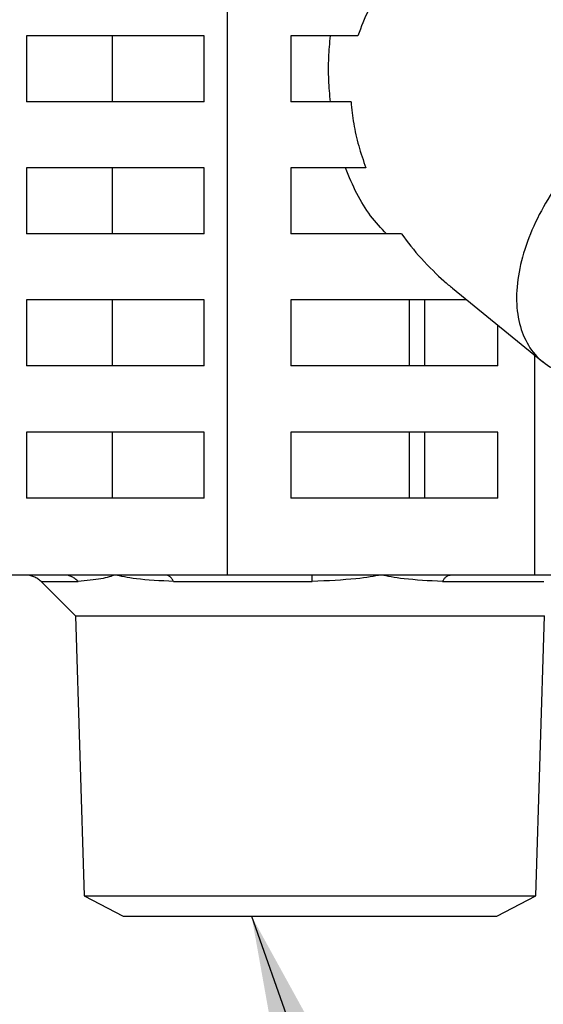
# Model space of a CAD drawing. Extents: x 213 to 6178, y 293 to 4741.
# Drawn here: x 1664 to 1688, y 1386 to 1431 of the extents above; entities that cross this region are included whole.
import ezdxf

# ---------------------------------------------------------------- set-up
doc = ezdxf.new("R2010")
doc.units = 0
doc.layers.get('0').update_dxf_attribs({"linetype": 'CONTINUOUS'})
doc.layers.get('DEFPOINTS').update_dxf_attribs({"linetype": 'CONTINUOUS'})
doc.layers.add('DD0', color=4, linetype='CONTINUOUS')
doc.layers.add('M0', color=3, linetype='CONTINUOUS')
doc.styles.get("Standard").update_dxf_attribs({"font": 'txt', "bigfont": 'BIGFONT'})
doc.dimstyles.new('LEADSTYL', dxfattribs={"dimtxt": 50.000001, "dimasz": 50.000001, "dimexe": 0.18, "dimexo": 0.0625, "dimgap": 1, "dimtad": 0, "dimtih": 1, "dimtoh": 1, "dimdec": 4, "dimzin": 0, "dimtxsty": 'STANDARD', "dimblk1": 'OPEN', "dimblk2": 'OPEN', "dimsah": 1, "dimcen": 0.09, "dimazin": 3, "dimtfac": 1, "dimtdec": 4, "dimtofl": 0, "dimtmove": 0, "dimatfit": 3, "dimtolj": 1, "dimtzin": 0})
doc.dimstyles.get("Standard").update_dxf_attribs({"dimtxt": 58.333335, "dimasz": 50.000001, "dimexe": 1.5, "dimexo": 0.5, "dimgap": 1.5, "dimtad": 3, "dimtih": 1, "dimtoh": 1, "dimtxsty": 'STANDARD', "dimblk1": 'OPEN', "dimblk2": 'OPEN', "dimsah": 1, "dimcen": 0.09, "dimazin": 3, "dimtfac": 1, "dimtdec": 4, "dimtofl": 0, "dimtmove": 0, "dimatfit": 3, "dimtolj": 1, "dimtzin": 0})

# ---------------------------------------------------------------- blocks, each defined once
blk = doc.blocks.new('_OPEN')
at = {"color": 0}
for p, q in [((-0.965926, 0.258819), (0, 0)), ((0, 0), (-1, 0)), ((0, 0), (-0.965926, -0.258819))]:
    blk.add_line(p, q, dxfattribs=at)
blk = doc.blocks.new('*D13')
at = {"layer": 'DD0'}
for p, q in [((1694.010455, 1389.942073), (1973.654855, 1389.942073)), ((1948.654854, 1339.942072), (1948.654854, 985.9421)), ((1715.885201, 935.942099), (1973.654855, 935.942099))]:
    blk.add_line(p, q, dxfattribs=at)
at = {"layer": 'DEFPOINTS'}
for p in [(1685.677081, 1389.942098), (1948.654854, 1389.942098), (1707.551836, 935.942109)]:
    blk.add_point(p, dxfattribs=at)
at = {"layer": 'DD0', "xscale": 50.000001, "yscale": 50.000001}
for p, rotation in [((1948.654854, 1389.942073), 90), ((1948.654854, 935.942099), 270)]:
    blk.add_blockref('_OPEN', p, dxfattribs=dict(at, rotation=rotation))
at = {"layer": 'DD0', "width": 0.833333}
blk.add_text('４５４', height=50.000001, rotation=90.000003, dxfattribs=at).set_placement((1923.654854, 1092.025338))
blk = doc.blocks.new('*D15')
at = {"layer": 'DD0'}
for p, q in [((1203.074927, 1947.942014), (2140.321398, 1947.942014)), ((2115.321397, 1897.942013), (2115.321397, 985.9421)), ((1715.885201, 935.942099), (2140.321398, 935.942099))]:
    blk.add_line(p, q, dxfattribs=at)
at = {"layer": 'DEFPOINTS'}
for p in [(1194.741644, 1947.942074), (2115.321397, 1947.942074), (1707.551836, 935.942109)]:
    blk.add_point(p, dxfattribs=at)
at = {"layer": 'DD0', "xscale": 50.000001, "yscale": 50.000001}
for p, rotation in [((2115.321397, 1947.942014), 90), ((2115.321397, 935.942099), 270)]:
    blk.add_blockref('_OPEN', p, dxfattribs=dict(at, rotation=rotation))
at = {"layer": 'DD0', "width": 0.833333}
blk.add_text('１０１２', height=50.000001, rotation=90.000003, dxfattribs=at).set_placement((2090.321397, 1346.025435))
blk = doc.blocks.new('*D16')
at = {"layer": 'DD0'}
for p, q in [((1283.225025, 1967.442111), (2306.988068, 1967.442111)), ((2281.988068, 1917.44211), (2281.988068, 985.9421)), ((1715.885201, 935.942099), (2306.988068, 935.942099))]:
    blk.add_line(p, q, dxfattribs=at)
at = {"layer": 'DEFPOINTS'}
for p in [(1274.891652, 1967.442091), (2281.988068, 1967.442091), (1707.551836, 935.942109)]:
    blk.add_point(p, dxfattribs=at)
at = {"layer": 'DD0', "xscale": 50.000001, "yscale": 50.000001}
for p, rotation in [((2281.988068, 1967.442111), 90), ((2281.988068, 935.942099), 270)]:
    blk.add_blockref('_OPEN', p, dxfattribs=dict(at, rotation=rotation))
at = {"layer": 'DD0', "width": 0.833333}
blk.add_text('１０３２', height=50.000001, rotation=90.000003, dxfattribs=at).set_placement((2256.988067, 1355.77542))

msp = doc.modelspace()

# ---------------------------------------------------------------- linework, layer by layer
at = {"layer": 'M0'}
for p, q in [((1673.46169, 1405.442092), (1673.46169, 1435.942094)), ((1672.389104, 1429.942097), (1664.328083, 1429.942097)), ((1664.328083, 1429.942097), (1664.328083, 1426.942098)), ((1668.241977, 1426.942098), (1668.241977, 1429.942097)), ((1672.389104, 1426.942098), (1672.389104, 1429.942097)), ((1679.375693, 1429.942097), (1676.32687, 1429.942097)), ((1676.32687, 1429.942097), (1676.32687, 1426.942098)), ((1672.389104, 1426.942098), (1664.328083, 1426.942098)), ((1679.062753, 1426.942098), (1676.32687, 1426.942098)), ((1672.389104, 1423.942092), (1664.328083, 1423.942092)), ((1664.328083, 1423.942092), (1664.328083, 1420.942094)), ((1668.241977, 1420.942094), (1668.241977, 1423.942092)), ((1672.389104, 1420.942094), (1672.389104, 1423.942092)), ((1679.734542, 1423.942092), (1676.32687, 1423.942092)), ((1676.32687, 1423.942092), (1676.32687, 1420.942094)), ((1672.389104, 1420.942094), (1664.328083, 1420.942094)), ((1681.349292, 1420.942094), (1676.32687, 1420.942094)), ((1683.662623, 1418.480831), (1687.763318, 1415.132623)), ((1672.389104, 1417.942095), (1664.328083, 1417.942095)), ((1664.328083, 1417.942095), (1664.328083, 1414.942096)), ((1668.241977, 1414.942096), (1668.241977, 1417.942095)), ((1672.389104, 1414.942096), (1672.389104, 1417.942095)), ((1684.322431, 1417.942095), (1676.32687, 1417.942095)), ((1676.32687, 1417.942095), (1676.32687, 1414.942096)), ((1681.719839, 1414.942096), (1681.719839, 1417.942095)), ((1682.411715, 1414.942096), (1682.411715, 1417.942095)), ((1685.730606, 1414.942096), (1685.730606, 1416.792329)), ((1687.403634, 1405.442092), (1687.403634, 1415.426302)), ((1672.389104, 1414.942096), (1664.328083, 1414.942096)), ((1685.730606, 1414.942096), (1676.32687, 1414.942096)), ((1672.389104, 1411.942098), (1664.328083, 1411.942098)), ((1664.328083, 1411.942098), (1664.328083, 1408.942099)), ((1668.241977, 1408.942099), (1668.241977, 1411.942098)), ((1672.389104, 1408.942099), (1672.389104, 1411.942098)), ((1685.730606, 1411.942098), (1676.32687, 1411.942098)), ((1676.32687, 1411.942098), (1676.32687, 1408.942099)), ((1681.719839, 1408.942099), (1681.719839, 1411.942098)), ((1682.411715, 1408.942099), (1682.411715, 1411.942098)), ((1685.730606, 1408.942099), (1685.730606, 1411.942098)), ((1672.389104, 1408.942099), (1664.328083, 1408.942099)), ((1685.730606, 1408.942099), (1676.32687, 1408.942099)), ((1666.064366, 1405.442092), (1663.255482, 1405.442092)), ((1664.990693, 1405.149202), (1666.673958, 1405.149202)), ((1664.992257, 1405.147272), (1666.548401, 1403.591129)), ((1668.358594, 1405.442092), (1666.064366, 1405.442092)), ((1670.652821, 1405.442092), (1668.358594, 1405.442092)), ((1673.46169, 1405.442092), (1670.652821, 1405.442092)), ((1671.011164, 1405.149202), (1677.293151, 1405.149202)), ((1677.298694, 1405.442092), (1673.46169, 1405.442092)), ((1680.432662, 1405.442092), (1677.298694, 1405.442092)), ((1683.566629, 1405.442092), (1680.432662, 1405.442092)), ((1683.217897, 1405.149202), (1687.816634, 1405.149202)), ((1687.403634, 1405.442092), (1683.566629, 1405.442092)), ((1688.431754, 1405.442092), (1687.403634, 1405.442092)), ((1666.548401, 1403.591129), (1666.946113, 1390.864368)), ((1666.548401, 1403.591129), (1687.846466, 1403.591129)), ((1687.448754, 1390.864368), (1687.846466, 1403.591129)), ((1666.946113, 1390.864368), (1668.717771, 1389.942098)), ((1666.946113, 1390.864368), (1687.448754, 1390.864368)), ((1685.677081, 1389.942098), (1687.448754, 1390.864368)), ((1668.717771, 1389.942098), (1685.677081, 1389.942098))]:
    msp.add_line(p, q, dxfattribs=at)
at = {"layer": 'M0', "extrusion": (0, 0, -1)}
for points, knots in [([(1681.411042, 1432.942095), (1681.111075, 1432.680209), (1680.811104, 1432.418325), (1680.546045, 1432.117763), (1680.280985, 1431.817201), (1680.050829, 1431.477968), (1679.86159, 1431.10891), (1679.67235, 1430.739852), (1679.52402, 1430.340976), (1679.375693, 1429.942097)], [0, 0, 0, 0, 1, 1, 1, 2, 2, 2, 3, 3, 3, 3]), ([(1678.123652, 1426.942098), (1678.095714, 1427.274054), (1678.06777, 1427.60601), (1678.054079, 1427.940156), (1678.040387, 1428.274301), (1678.040936, 1428.610636), (1678.055733, 1428.944658), (1678.070529, 1429.278679), (1678.099562, 1429.610388), (1678.1286, 1429.942097)], [0, 0, 0, 0, 1, 1, 1, 2, 2, 2, 3, 3, 3, 3]), ([(1695.158392, 1427.437286), (1694.763366, 1427.407829), (1694.368338, 1427.378377), (1693.956345, 1427.285428), (1693.544352, 1427.19248), (1693.115389, 1427.036048), (1692.686513, 1426.836971), (1692.257636, 1426.637893), (1691.828841, 1426.396182), (1691.408276, 1426.112871), (1690.987711, 1425.82956), (1690.575369, 1425.504659), (1690.181404, 1425.146993), (1689.787439, 1424.789326), (1689.411843, 1424.3989), (1689.063265, 1423.984501), (1688.714688, 1423.570102), (1688.393121, 1423.131735), (1688.106134, 1422.67974), (1687.819147, 1422.227746), (1687.566729, 1421.762127), (1687.354773, 1421.293739), (1687.142816, 1420.82535), (1686.97131, 1420.354193), (1686.844304, 1419.891293), (1686.717298, 1419.428394), (1686.634781, 1418.973748), (1686.598613, 1418.537977), (1686.562445, 1418.102206), (1686.572615, 1417.685305), (1686.629176, 1417.297076), (1686.685736, 1416.908847), (1686.788678, 1416.549284), (1686.934575, 1416.226614), (1687.080472, 1415.903943), (1687.269317, 1415.618158), (1687.500521, 1415.376644), (1687.731725, 1415.13513), (1688.00528, 1414.937877), (1688.300535, 1414.786908), (1688.595789, 1414.635939), (1688.912738, 1414.531244), (1689.297243, 1414.484981), (1689.681749, 1414.438718), (1690.133804, 1414.450877), (1690.444022, 1414.484981), (1690.637827, 1414.506287), (1690.776272, 1414.536152), (1690.91472, 1414.566021)], [0, 0, 0, 0, 1, 1, 1, 2, 2, 2, 3, 3, 3, 4, 4, 4, 5, 5, 5, 6, 6, 6, 7, 7, 7, 8, 8, 8, 9, 9, 9, 10, 10, 10, 11, 11, 11, 12, 12, 12, 13, 13, 13, 14, 14, 14, 15, 15, 15, 16, 16, 16, 16]), ([(1679.062753, 1426.942098), (1679.096794, 1426.611828), (1679.130826, 1426.281558), (1679.185479, 1425.94837), (1679.240132, 1425.615181), (1679.315389, 1425.279076), (1679.410338, 1424.94421), (1679.505286, 1424.609344), (1679.61991, 1424.275718), (1679.734542, 1423.942092)], [0, 0, 0, 0, 1, 1, 1, 2, 2, 2, 3, 3, 3, 3]), ([(1680.67342, 1420.942094), (1680.427344, 1421.204574), (1680.181272, 1421.467061), (1679.95277, 1421.768057), (1679.724268, 1422.069054), (1679.513345, 1422.408572), (1679.325744, 1422.777328), (1679.138143, 1423.146084), (1678.973872, 1423.544091), (1678.809598, 1423.942092)], [0, 0, 0, 0, 1, 1, 1, 2, 2, 2, 3, 3, 3, 3]), ([(1681.349292, 1420.942094), (1681.632643, 1420.57), (1681.915997, 1420.197901), (1682.254791, 1419.822137), (1682.593584, 1419.446373), (1682.987819, 1419.066936), (1683.270141, 1418.814975), (1683.422774, 1418.678757), (1683.542698, 1418.579793), (1683.662623, 1418.480831)], [0, 0, 0, 0, 1, 1, 1, 2, 2, 2, 3, 3, 3, 3]), ([(1664.990693, 1405.149202), (1664.966903, 1405.171687), (1664.943109, 1405.194163), (1664.91799, 1405.215103), (1664.892871, 1405.236042), (1664.86642, 1405.25543), (1664.839163, 1405.273567), (1664.811905, 1405.291705), (1664.783833, 1405.308575), (1664.754986, 1405.324015), (1664.726139, 1405.339455), (1664.696511, 1405.353449), (1664.66628, 1405.365977), (1664.636048, 1405.378504), (1664.605207, 1405.38955), (1664.573892, 1405.399035), (1664.542578, 1405.40852), (1664.510786, 1405.416431), (1664.478689, 1405.422884), (1664.446592, 1405.429338), (1664.414185, 1405.43432), (1664.381623, 1405.437279), (1664.34906, 1405.440238), (1664.316338, 1405.441161), (1664.283618, 1405.442092)], [0, 0, 0, 0, 1, 1, 1, 2, 2, 2, 3, 3, 3, 4, 4, 4, 5, 5, 5, 6, 6, 6, 7, 7, 7, 8, 8, 8, 8]), ([(1666.673958, 1405.149202), (1666.653443, 1405.171687), (1666.632923, 1405.194163), (1666.611269, 1405.215103), (1666.589614, 1405.236042), (1666.566816, 1405.25543), (1666.543319, 1405.273567), (1666.519822, 1405.291705), (1666.495619, 1405.308575), (1666.470751, 1405.324015), (1666.445883, 1405.339455), (1666.420344, 1405.353449), (1666.394278, 1405.365977), (1666.368212, 1405.378504), (1666.341612, 1405.38955), (1666.314616, 1405.399035), (1666.28762, 1405.40852), (1666.260223, 1405.416431), (1666.232556, 1405.422884), (1666.204888, 1405.429338), (1666.176947, 1405.43432), (1666.148871, 1405.437279), (1666.120794, 1405.440238), (1666.092579, 1405.441161), (1666.064366, 1405.442092)], [0, 0, 0, 0, 1, 1, 1, 2, 2, 2, 3, 3, 3, 4, 4, 4, 5, 5, 5, 6, 6, 6, 7, 7, 7, 8, 8, 8, 8]), ([(1668.358594, 1405.442092), (1668.353593, 1405.440622), (1668.348593, 1405.439151), (1668.343499, 1405.437644), (1668.202524, 1405.395928), (1667.989338, 1405.325669), (1667.711228, 1405.273724), (1667.414679, 1405.218334), (1667.044323, 1405.183769), (1666.673958, 1405.149202)], [0, 0, 0, 0, 1, 1, 1, 2, 2, 2, 3, 3, 3, 3]), ([(1671.011164, 1405.149202), (1670.40654, 1405.181527), (1669.801926, 1405.213852), (1669.318273, 1405.273724), (1668.9112, 1405.324116), (1668.589828, 1405.394021), (1668.380022, 1405.437644), (1668.37279, 1405.439147), (1668.365692, 1405.44062), (1668.358594, 1405.442092)], [0, 0, 0, 0, 1, 1, 1, 2, 2, 2, 3, 3, 3, 3]), ([(1671.011164, 1405.149202), (1670.999106, 1405.171687), (1670.987045, 1405.194163), (1670.974314, 1405.215103), (1670.961583, 1405.236042), (1670.948178, 1405.25543), (1670.934364, 1405.273567), (1670.920549, 1405.291705), (1670.906322, 1405.308575), (1670.891702, 1405.324015), (1670.877082, 1405.339455), (1670.862066, 1405.353449), (1670.846745, 1405.365977), (1670.831424, 1405.378504), (1670.815795, 1405.38955), (1670.799925, 1405.399035), (1670.784055, 1405.40852), (1670.767942, 1405.416431), (1670.751675, 1405.422884), (1670.735409, 1405.429338), (1670.718988, 1405.43432), (1670.702487, 1405.437279), (1670.685986, 1405.440238), (1670.669403, 1405.441161), (1670.652821, 1405.442092)], [0, 0, 0, 0, 1, 1, 1, 2, 2, 2, 3, 3, 3, 4, 4, 4, 5, 5, 5, 6, 6, 6, 7, 7, 7, 8, 8, 8, 8]), ([(1680.432662, 1405.442092), (1680.424014, 1405.44062), (1680.415365, 1405.439148), (1680.406555, 1405.437644), (1680.153606, 1405.394452), (1679.767216, 1405.324418), (1679.277867, 1405.273724), (1678.709049, 1405.214797), (1678.001098, 1405.181999), (1677.293151, 1405.149202)], [0, 0, 0, 0, 1, 1, 1, 2, 2, 2, 3, 3, 3, 3]), ([(1677.293151, 1405.149202), (1677.293335, 1405.171687), (1677.293519, 1405.194163), (1677.293717, 1405.215103), (1677.293916, 1405.236042), (1677.294129, 1405.25543), (1677.294343, 1405.273567), (1677.294557, 1405.291705), (1677.294773, 1405.308577), (1677.294999, 1405.324015), (1677.295225, 1405.339453), (1677.295462, 1405.353443), (1677.295699, 1405.365977), (1677.295936, 1405.378511), (1677.296174, 1405.389576), (1677.296429, 1405.399035), (1677.296684, 1405.408494), (1677.296957, 1405.416335), (1677.297174, 1405.422884), (1677.297371, 1405.428819), (1677.297523, 1405.433683), (1677.297934, 1405.437279), (1677.298143, 1405.439102), (1677.298419, 1405.440596), (1677.298694, 1405.442092)], [0, 0, 0, 0, 1, 1, 1, 2, 2, 2, 3, 3, 3, 4, 4, 4, 5, 5, 5, 6, 6, 6, 7, 7, 7, 8, 8, 8, 8]), ([(1683.217897, 1405.149202), (1682.595729, 1405.182548), (1681.97357, 1405.215895), (1681.473135, 1405.273724), (1681.031205, 1405.324792), (1680.684215, 1405.394952), (1680.456459, 1405.437644), (1680.448428, 1405.439149), (1680.440545, 1405.440621), (1680.432662, 1405.442092)], [0, 0, 0, 0, 1, 1, 1, 2, 2, 2, 3, 3, 3, 3]), ([(1683.217897, 1405.149202), (1683.229629, 1405.171687), (1683.241362, 1405.194163), (1683.25375, 1405.215103), (1683.266137, 1405.236042), (1683.279184, 1405.25543), (1683.292627, 1405.273567), (1683.30607, 1405.291705), (1683.319915, 1405.308575), (1683.334141, 1405.324015), (1683.348368, 1405.339455), (1683.36298, 1405.353449), (1683.377891, 1405.365977), (1683.392802, 1405.378504), (1683.408015, 1405.38955), (1683.423459, 1405.399035), (1683.438903, 1405.40852), (1683.454582, 1405.416431), (1683.470413, 1405.422884), (1683.486243, 1405.429338), (1683.502229, 1405.43432), (1683.51829, 1405.437279), (1683.534351, 1405.440238), (1683.550491, 1405.441161), (1683.566629, 1405.442092)], [0, 0, 0, 0, 1, 1, 1, 2, 2, 2, 3, 3, 3, 4, 4, 4, 5, 5, 5, 6, 6, 6, 7, 7, 7, 8, 8, 8, 8])]:
    msp.add_open_spline(points, degree=3, knots=knots, dxfattribs=at)

# ---------------------------------------------------------------- dimensions: what is measured, and where the dimension line sits
at = {"layer": 'DD0', "color": 4}
for base, p2, text, override, picture, middle in [((2281.988068, 1967.442091), (1274.891652, 1967.442091), '１０３２', {"dimtxt": 0, "dimexe": 24.999913, "dimexo": 8.333364, "dimtih": 1, "dimtoh": 1}, '*D16', (2273.654734, 1451.692105)), ((2115.321397, 1947.942074), (1194.741644, 1947.942074), '１０１２', {"dimtxt": 0, "dimexe": 24.999951, "dimexo": 8.333284, "dimtih": 1, "dimtoh": 1}, '*D15', (2106.988064, 1441.94212)), ((1948.654854, 1389.942098), (1685.677081, 1389.942098), '４５４', {"dimtxt": 0, "dimexe": 24.999977, "dimexo": 8.333364, "dimtih": 1, "dimtoh": 1}, '*D13', (1940.321521, 1162.942022))]:
    dim = msp.add_linear_dim(base=base, p1=(1707.551836, 935.942109), p2=p2, angle=90, text=text, dimstyle='STANDARD', override=override, dxfattribs=at)
    dim.commit()
    dim.dimension.update_dxf_attribs({"geometry": picture, "text_midpoint": middle, "dimtype": 160, "text_rotation": 90.000002})

# ---------------------------------------------------------------- leaders
at = {"layer": 'DD0'}
for points in [[(1615.462911, 1389.942073), (1710.815214, 482.744959), (2444.148563, 482.744959)], [(1674.550539, 1389.942073), (1896.826977, 760.603222), (2630.160327, 760.603222)]]:
    msp.add_leader(points, dimstyle='LEADSTYL', dxfattribs=at)

doc.saveas('drawing.dxf')
